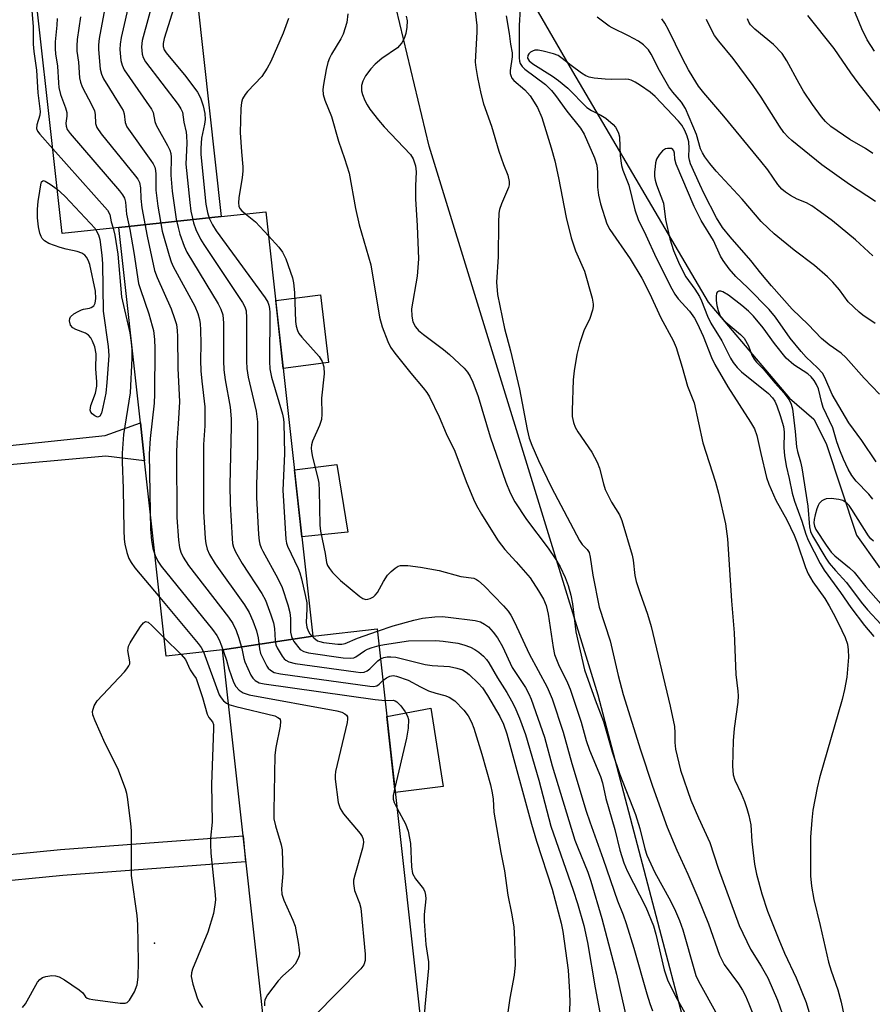
# Model space of a CAD drawing. Units: inches. Extents: x 1285761 to 1291761, y 493452 to 497452.
# Drawn here: x 1286259 to 1286454, y 496581 to 496806 of the extents above; entities that cross this region are included whole.
import ezdxf

# ---------------------------------------------------------------- set-up
doc = ezdxf.new("R2010")
doc.units = ezdxf.units.IN
doc.header["$MEASUREMENT"] = 0
for name, color, linetype in [('BLDG-Footprint', 5, 'Continuous'), ('CULTRL-Pad', 6, 'Continuous'), ('ELEV-Spot Elevation', 7, 'Continuous'), ('HYDRO-Single Line Stream', 4, 'Continuous'), ('NTRL-Trees', 3, 'Continuous'), ('TRANS-Non Street Sidewalk', 7, 'Continuous'), ('TRANS-Street Sidewalk', 7, 'Continuous'), ('Undefined', 1, 'Continuous')]:
    doc.layers.add(name, color=color, linetype=linetype)

msp = doc.modelspace()

# ---------------------------------------------------------------- linework, layer by layer
at = {"layer": 'BLDG-Footprint'}
for points, elevation in [([(1286304.92, 496761.29), (1286281.41, 496758.8), (1286268.42, 496757.4), (1286260.27, 496831.08), (1286259.94, 496834.07), (1286251.65, 496909.04), (1286251.2, 496916.69), (1286253.41, 496917.59), (1286287.23, 496921.33)], 275.97), ([(1286325.92, 496665.08), (1286305.23, 496661.9), (1286292.29, 496660.47), (1286287.33, 496705.28), (1286286.37, 496713.97), (1286281.41, 496758.8), (1286304.92, 496761.29), (1286315.15, 496762.39)], 277.18), ([(1286330.32, 496565.65), (1286329.7, 496570.46), (1286315.52, 496568.89), (1286309.94, 496619.28), (1286305.23, 496661.9), (1286325.92, 496665.08), (1286340.68, 496666.71), (1286351.59, 496568)], 279.78)]:
    msp.add_lwpolyline(points, close=True, dxfattribs=dict(at, elevation=elevation))
at = {"layer": 'CULTRL-Pad'}
for points in [[(1286329.49, 496727.8), (1286319.13, 496726.41), (1286317.4, 496742.05), (1286327.7, 496743.38)], [(1286333.94, 496688.88), (1286323.4, 496687.83), (1286321.7, 496703.18), (1286331.44, 496704.39)], [(1286355.78, 496630.53), (1286344.83, 496629.16), (1286342.89, 496646.66), (1286352.96, 496648.5)]]:
    msp.add_lwpolyline(points, close=True, dxfattribs=at)
at = {"layer": 'ELEV-Spot Elevation'}
msp.add_point((1286289.63, 496594.6, 284.05), dxfattribs=at)
at = {"layer": 'HYDRO-Single Line Stream'}
msp.add_lwpolyline([(1286342.29, 497024.99), (1286343.6, 497001.42), (1286341.41, 496965.65), (1286340.25, 496929.65), (1286342.16, 496905.54), (1286348.66, 496881.7), (1286358, 496857.69), (1286364.72, 496837.91), (1286373.9, 496814.63), (1286385.49, 496794.59), (1286416.58, 496741.7), (1286435.2, 496719.65), (1286440.82, 496714.85), (1286443.61, 496709.25), (1286450.59, 496688.24), (1286455.72, 496681), (1286489.31, 496654.13), (1286491.41, 496649.69), (1286493.04, 496644.78), (1286492.25, 496634.62), (1286485.18, 496624.09), (1286484.29, 496605.53), (1286512.48, 496553.94)], dxfattribs=at)
at = {"layer": 'NTRL-Trees'}
msp.add_lwpolyline([(1286479.68, 496491.14), (1286432.18, 496507.76), (1286425.06, 496523.19), (1286391.32, 496651.49), (1286352.57, 496777.43), (1286326.51, 496886.52), (1286314.64, 496904.33), (1286314.52, 496906.68), (1286309.89, 496912.64), (1286305.14, 496918.58), (1286278.78, 496934.49), (1286251.55, 496968.41)], dxfattribs=at)
at = {"layer": 'TRANS-Non Street Sidewalk'}
msp.add_lwpolyline([(1286232.56, 496702.23), (1286232.35, 496706.25), (1286278.33, 496711.1), (1286286.37, 496713.97), (1286287.33, 496705.28), (1286278.42, 496706.36)], close=True, dxfattribs=at)
at = {"layer": 'TRANS-Street Sidewalk'}
msp.add_lwpolyline([(1286249.79, 496608.29), (1286245.48, 496607.87), (1286220.37, 496605.43), (1286219.79, 496611.4), (1286268.05, 496616.1), (1286309.94, 496619.28), (1286310.5, 496613.3), (1286268.58, 496610.12)], close=True, dxfattribs=at)
at = {"layer": 'Undefined'}
msp.add_line((1286291.82, 496664.7, 284), (1286295.74, 496660.85, 284), dxfattribs=at)
for points, elevation in [([(1286260.5, 496829.01), (1286260.22, 496825.23), (1286260.27, 496822.91), (1286261.81, 496804.88), (1286261.82, 496800.86), (1286261.91, 496799.17), (1286262.54, 496794.88), (1286262.82, 496789.71), (1286263.38, 496785.4), (1286263.32, 496784.54), (1286262.65, 496782.33), (1286262.57, 496781.53), (1286262.8, 496780.86), (1286263.29, 496780.17), (1286266.27, 496776.86)], 282), ([(1286296.7, 496817.71), (1286291.86, 496802.16), (1286291.61, 496801.03), (1286291.6, 496800.31), (1286291.83, 496799.56), (1286292.3, 496798.85), (1286296.83, 496793.4), (1286299.44, 496789.8), (1286300.14, 496788.54), (1286300.73, 496786.69), (1286301.13, 496784.93), (1286301.21, 496783.58), (1286301.06, 496782.49), (1286300.39, 496779.25), (1286300.2, 496777), (1286300.21, 496775.56), (1286301.36, 496764.17), (1286301.74, 496762.26), (1286302.17, 496760.9), (1286302.88, 496759.43), (1286303.76, 496757.99), (1286314.95, 496742.67), (1286315.57, 496741.68), (1286315.86, 496740.98), (1286315.99, 496740.18), (1286316.03, 496739.3), (1286315.95, 496728.04), (1286316.04, 496726.38), (1286316.47, 496724.48), (1286318.92, 496715.98), (1286319.17, 496714.86), (1286319.26, 496714.02), (1286319.43, 496706.88), (1286319.05, 496698.55), (1286319.69, 496687.28), (1286319.86, 496686.38), (1286320.11, 496685.69), (1286322.57, 496680.57), (1286322.92, 496679.6), (1286323.3, 496678.17), (1286324.24, 496674.13), (1286324.5, 496672.67), (1286324.54, 496671.33), (1286324.4, 496668.2), (1286324.52, 496667.08), (1286324.81, 496666.27), (1286325.24, 496665.59), (1286326.15, 496664.63), (1286326.97, 496664.01), (1286327.5, 496663.8), (1286328.37, 496663.6), (1286331.64, 496663.18), (1286332.53, 496663.21), (1286333.31, 496663.37), (1286336.14, 496664.59), (1286340.74, 496666.17)], 270), ([(1286290.04, 496813.78), (1286286.78, 496801.68), (1286286.59, 496800.23), (1286286.75, 496798.52), (1286286.98, 496797.78), (1286287.58, 496796.77), (1286295.01, 496787), (1286295.68, 496786.03), (1286296.05, 496785.27), (1286296.33, 496782.94), (1286296.86, 496780.67), (1286296.98, 496779.83), (1286296.99, 496778.17), (1286296.76, 496773.32), (1286297.68, 496764.52), (1286297.94, 496762.57), (1286298.21, 496761.21), (1286298.57, 496759.84), (1286299.11, 496758.34), (1286300.15, 496756.1), (1286300.9, 496754.86), (1286309.82, 496741.61), (1286310.33, 496740.62), (1286310.62, 496739.67), (1286310.74, 496738.08), (1286310.68, 496728.12), (1286310.76, 496726.41), (1286311.07, 496724.45), (1286312.92, 496716.65), (1286313.24, 496714.18), (1286313.23, 496706.47), (1286313, 496699.84), (1286313, 496696.85), (1286313.46, 496688.38), (1286313.58, 496686.93), (1286313.73, 496686.17), (1286314.03, 496685.31), (1286314.42, 496684.52), (1286317.87, 496678.31), (1286318.91, 496676.2), (1286320.21, 496672.21), (1286320.66, 496670.51), (1286320.82, 496669.07), (1286320.83, 496665.98), (1286321.01, 496664.97), (1286321.29, 496664.3), (1286321.59, 496663.81), (1286323.04, 496662.01), (1286323.83, 496661.52), (1286324.94, 496661.24), (1286332.85, 496660.11), (1286334.58, 496659.98), (1286335.33, 496660.11), (1286335.79, 496660.29), (1286337.75, 496661.69), (1286338.42, 496662.06), (1286339.52, 496662.47), (1286341.1, 496662.9)], 272), ([(1286283.97, 496811.09), (1286281.96, 496802.34), (1286281.7, 496800.88), (1286281.68, 496799.62), (1286281.92, 496797.08), (1286282.17, 496796), (1286282.68, 496794.97), (1286288.93, 496785.94), (1286289.29, 496785.16), (1286289.67, 496783.11), (1286289.97, 496782.3), (1286292.62, 496777.62), (1286293.12, 496776.56), (1286293.33, 496775.73), (1286293.41, 496774.89), (1286293.32, 496770.8), (1286293.67, 496767.09), (1286294.58, 496760.68), (1286295, 496758.8), (1286295.45, 496757.29), (1286296.43, 496754.53), (1286297.02, 496753.17), (1286304.23, 496741.29), (1286304.84, 496740.04), (1286305.26, 496738.77), (1286305.45, 496736.81), (1286305.41, 496728.19), (1286305.51, 496726.17), (1286305.79, 496723.87), (1286306.94, 496717.57), (1286307.17, 496714.93), (1286307.2, 496713.15), (1286306.91, 496699.78), (1286306.93, 496695.4), (1286307.38, 496687.47), (1286307.52, 496686.31), (1286307.73, 496685.48), (1286308.17, 496684.43), (1286309.73, 496681.75), (1286314.21, 496674.82), (1286315.08, 496673.28), (1286316.32, 496669.98), (1286316.87, 496668.14), (1286317.09, 496666.83), (1286317.24, 496664.05), (1286317.45, 496663.04), (1286317.76, 496662.34), (1286318.89, 496660.49), (1286319.35, 496659.87), (1286319.74, 496659.51), (1286320.44, 496659.13), (1286321.86, 496658.81), (1286335.77, 496656.84), (1286336.94, 496656.74), (1286337.71, 496656.82), (1286338.34, 496657.09), (1286338.97, 496657.58), (1286340.79, 496659.36), (1286341.44, 496659.82)], 274), ([(1286278.25, 496809.08), (1286276.93, 496802.11), (1286276.75, 496800.67), (1286276.75, 496799.59), (1286277.17, 496795.09), (1286277.44, 496793.97), (1286277.93, 496792.91), (1286281.69, 496786.88), (1286282.39, 496785.6), (1286282.63, 496784.83), (1286282.87, 496782.91), (1286283.29, 496781.91), (1286288.8, 496774.16), (1286289.29, 496773.42), (1286289.67, 496772.65), (1286289.86, 496771.84), (1286289.93, 496770.99), (1286289.88, 496768.55), (1286289.94, 496767.38), (1286290.41, 496763.67), (1286291.4, 496757.98), (1286292.94, 496752.33), (1286293.4, 496750.94), (1286293.9, 496749.87), (1286298.82, 496740.72), (1286299.51, 496739.07), (1286299.94, 496737.66), (1286300.09, 496736.67), (1286300.17, 496735.3), (1286300.21, 496732.09), (1286300.15, 496728.26), (1286300.25, 496725.91), (1286300.43, 496723.55), (1286301.13, 496717.62), (1286301.12, 496713.31), (1286300.88, 496709.05), (1286300.82, 496706.81), (1286300.85, 496693.66), (1286301.23, 496687.44), (1286301.36, 496686.29), (1286301.66, 496685.03), (1286302.19, 496683.79), (1286303.51, 496681.61), (1286310.25, 496672.2), (1286311.35, 496670.46), (1286312.16, 496668.59), (1286312.96, 496666.29), (1286313.35, 496664.63), (1286313.65, 496662.13), (1286313.89, 496661.11), (1286315.35, 496658.18), (1286315.66, 496657.73), (1286316.17, 496657.23), (1286317.04, 496656.74), (1286318.48, 496656.43), (1286338.99, 496653.55), (1286339.86, 496653.51), (1286340.56, 496653.64), (1286341.14, 496654.02), (1286341.99, 496654.87)], 276), ([(1286373.49, 496808.94), (1286373.23, 496805.16), (1286373.22, 496797.69), (1286373.31, 496796.94), (1286373.46, 496796.41), (1286373.88, 496795.7), (1286374.49, 496795.11), (1286379.23, 496791.58), (1286380.67, 496790.2), (1286381.57, 496789.06), (1286384.16, 496785.45), (1286387.31, 496781.57), (1286388.12, 496780.2), (1286390.47, 496774.75), (1286391.03, 496773.09), (1286391.22, 496771.5), (1286391.18, 496768.06), (1286391.4, 496766.19), (1286391.88, 496764.24), (1286393.3, 496759.61), (1286393.99, 496758.36), (1286398.71, 496751.6), (1286401.35, 496747.18), (1286403.12, 496743.76), (1286405.73, 496738.05), (1286408.55, 496732.86), (1286409.2, 496731.25), (1286410.63, 496726.78), (1286411.8, 496722.37), (1286413.06, 496719.36), (1286413.32, 496718.56), (1286415.33, 496709.41), (1286418.22, 496700.35), (1286418.92, 496697.88), (1286420.51, 496690.78), (1286421.01, 496687.37), (1286421.88, 496673.16), (1286422.54, 496665.8), (1286422.93, 496656.26), (1286423.36, 496652.47), (1286423.42, 496651.34), (1286423.35, 496649.91), (1286422.55, 496643.85), (1286422.31, 496641.02), (1286422.17, 496635.2), (1286422.3, 496633.24), (1286422.67, 496632), (1286424.11, 496628.98), (1286424.86, 496627.16), (1286425.44, 496625.55), (1286425.88, 496623.94), (1286426.31, 496621.75), (1286426.59, 496617.98), (1286427.17, 496612.78), (1286427.67, 496610.49), (1286428.88, 496605.93), (1286430.2, 496601.97), (1286432.73, 496595.47), (1286434.09, 496592.3), (1286436.75, 496586.64), (1286439.04, 496580.99), (1286441.64, 496572.33)], 258), ([(1286454.69, 496799.22), (1286453.02, 496801.83), (1286451.8, 496804.38), (1286449.8, 496809.21)], 268), ([(1286267.26, 496806.72), (1286267.21, 496805.24), (1286266.86, 496801.38), (1286266.85, 496799.74), (1286266.93, 496798.64), (1286267.35, 496795.78), (1286267.56, 496791.99), (1286267.7, 496790.88), (1286268.09, 496789.29), (1286269.2, 496786.27), (1286269.49, 496785.17), (1286269.5, 496784.36), (1286269.29, 496782.74), (1286269.32, 496782.01), (1286269.6, 496781.3), (1286270.28, 496780.36), (1286281.56, 496767.21), (1286282.29, 496766.29), (1286282.72, 496765.54), (1286282.94, 496764.6), (1286283.16, 496761.82), (1286283.98, 496758.3), (1286284.88, 496753.07), (1286285.97, 496745.98), (1286286.38, 496744.56), (1286288.31, 496738.99), (1286289.11, 496736.26), (1286289.37, 496735.14), (1286289.6, 496733.11), (1286289.68, 496731.06), (1286289.64, 496720.58), (1286289.51, 496718.53), (1286288.6, 496710.38), (1286288.42, 496706.88), (1286288.64, 496693.51)], 280), ([(1286272.67, 496807.14), (1286271.91, 496801.89), (1286271.79, 496800.43), (1286271.82, 496799.26), (1286272.16, 496796.68), (1286272.42, 496793.12), (1286272.64, 496792.12), (1286273.02, 496791.09), (1286275.22, 496786.86), (1286275.82, 496785.52), (1286276, 496784.72), (1286276.05, 496782.68), (1286276.39, 496781.74), (1286277.41, 496780.31), (1286285.25, 496770.55), (1286285.77, 496769.84), (1286286.18, 496769.08), (1286286.43, 496767.9), (1286286.46, 496765.48), (1286286.7, 496763.28), (1286287.91, 496756.8), (1286289.63, 496748.93), (1286290.22, 496747.29), (1286293.45, 496740.12), (1286294.23, 496737.93), (1286294.63, 496736.54), (1286294.82, 496735.19), (1286294.9, 496733.8), (1286294.93, 496726.54), (1286295.31, 496718.81), (1286295.06, 496713.76), (1286294.71, 496709.44), (1286294.62, 496706.96), (1286294.76, 496692.24), (1286295.09, 496687.07), (1286295.37, 496685.39), (1286295.67, 496684.34), (1286296.21, 496683.15), (1286297.42, 496681.24), (1286306.54, 496669.39), (1286307.56, 496667.93), (1286308.3, 496666.38), (1286308.97, 496664.62), (1286309.66, 496662.2), (1286310.1, 496659.94), (1286310.33, 496659.15), (1286311.66, 496656.08), (1286312.13, 496655.4), (1286312.71, 496654.87), (1286313.64, 496654.36), (1286314.78, 496654.1), (1286340.17, 496650.55), (1286342.49, 496650.3)], 278), ([(1286320.34, 496806.74), (1286319.1, 496803.39), (1286316.25, 496796.9), (1286315.47, 496795.34), (1286314.22, 496793.45), (1286310.94, 496789.97), (1286310.38, 496789.28), (1286309.82, 496788.28), (1286309.56, 496787.48), (1286309.43, 496786.1), (1286309.27, 496780.58), (1286309.52, 496776.18), (1286309.84, 496772.71), (1286309.86, 496771.68), (1286309.72, 496770.29), (1286308.96, 496765.59), (1286308.89, 496764.45), (1286308.98, 496763.66), (1286309.2, 496763.14), (1286309.62, 496762.6), (1286310.47, 496761.89)], 268), ([(1286333.92, 496807.8), (1286333.7, 496805.85), (1286332.86, 496803.11), (1286332.34, 496802.07), (1286330.21, 496798.58), (1286329.74, 496797.62), (1286329.39, 496796.64), (1286328.99, 496795.01), (1286328.33, 496791.59), (1286328.23, 496790.45), (1286328.31, 496789.33), (1286328.68, 496787.97), (1286330.19, 496784.24), (1286331.82, 496778.6), (1286333.21, 496774.61), (1286334.21, 496771.25), (1286335.7, 496763.18), (1286336.53, 496759.4), (1286339.25, 496750.2), (1286341.21, 496738.25), (1286341.84, 496736), (1286343.14, 496732.66), (1286343.76, 496731.36), (1286344.7, 496729.94), (1286348.35, 496725.36), (1286351.19, 496722.05), (1286352.04, 496720.93), (1286352.65, 496719.95), (1286354.89, 496715.39), (1286356.47, 496711.53), (1286358.45, 496707.47), (1286361.05, 496700.53), (1286362.73, 496696.5), (1286363.46, 496695.01), (1286364.57, 496693.07), (1286367.46, 496688.34), (1286368.41, 496686.91), (1286369.96, 496684.93), (1286372.57, 496682.12), (1286375.73, 496678.4), (1286377.69, 496675.48), (1286378.8, 496673.57), (1286379.38, 496672.05), (1286379.9, 496670.07), (1286380.99, 496662.45), (1286381.35, 496660.86), (1286382.28, 496658.57), (1286384.29, 496654.37), (1286384.92, 496652.86), (1286387.42, 496645.29), (1286388.62, 496641.14), (1286389.36, 496638.89), (1286391.9, 496632.86), (1286392.32, 496631.38), (1286393.07, 496627.82), (1286395.19, 496620.72), (1286396.33, 496615.95), (1286397.2, 496613.07), (1286398, 496611.21), (1286402.24, 496602.89), (1286404.01, 496598.63), (1286404.57, 496596.68), (1286406.47, 496588.5), (1286407.22, 496586.24), (1286409.18, 496582.33), (1286412.79, 496575.85)], 266), ([(1286347.35, 496807.25), (1286347.53, 496806.2), (1286347.45, 496804.73), (1286347.22, 496803.27), (1286346.83, 496802.16), (1286346.29, 496801.13), (1286345.82, 496800.52), (1286345.3, 496800.01), (1286341.75, 496797.55), (1286340.21, 496796.25), (1286339.2, 496795.22), (1286338, 496793.59), (1286337.35, 496792.36), (1286337.05, 496791.35), (1286337.05, 496790.14), (1286337.27, 496789.31), (1286337.82, 496787.96), (1286338.36, 496786.93), (1286339.02, 496785.97), (1286340.94, 496783.4), (1286342.27, 496781.85), (1286348.31, 496775.5), (1286348.89, 496774.55), (1286349.43, 496772.97), (1286349.58, 496771.57), (1286349.45, 496768.35), (1286349.47, 496765.4), (1286349.83, 496759.16), (1286350.12, 496751.57), (1286349.84, 496747.64), (1286348.55, 496740.13), (1286348.58, 496738.48), (1286348.86, 496737.15), (1286349.46, 496736.02), (1286350.15, 496735.2), (1286351.26, 496734.28), (1286355.89, 496730.78), (1286357.22, 496729.66), (1286360.61, 496726.5), (1286361.36, 496725.62), (1286362, 496724.65), (1286362.63, 496723.34), (1286363.81, 496720.03), (1286366.61, 496710.78), (1286370.17, 496700.36), (1286371.17, 496697.93), (1286372.24, 496695.89), (1286374.9, 496691.81), (1286379.85, 496685.22), (1286381.6, 496682.67), (1286382.62, 496680.93), (1286383.8, 496678.51), (1286384.46, 496676.65), (1286385.07, 496674.48), (1286385.42, 496672.46), (1286386.24, 496666.07), (1286388.21, 496657.31), (1286390.67, 496650.42), (1286392.56, 496645.48), (1286394.56, 496638.5), (1286396.3, 496633.34), (1286399.93, 496624.18), (1286400.92, 496620.94), (1286402.03, 496616.29), (1286402.53, 496614.83), (1286404.37, 496610.85), (1286407.91, 496604.34), (1286409.05, 496601.98), (1286409.99, 496599.81), (1286410.74, 496597.67), (1286413.4, 496588.31), (1286413.77, 496587.22), (1286414.34, 496585.9), (1286418.61, 496578.21)], 264), ([(1286363.15, 496808.41), (1286363.48, 496805.16), (1286363.49, 496803.7), (1286363.17, 496796.71), (1286363.26, 496795.53), (1286363.68, 496793.23), (1286364.43, 496789.52), (1286365.03, 496787.17), (1286366.9, 496782.06), (1286368.56, 496776.27), (1286369.6, 496773.24), (1286370.6, 496770.77), (1286370.91, 496769.38), (1286370.9, 496768.56), (1286370.77, 496768), (1286369.15, 496764.23), (1286368.73, 496762.91), (1286368.59, 496762.1), (1286368.47, 496759.89), (1286368.38, 496752.08), (1286368.06, 496746.25), (1286368.23, 496743.4), (1286369.84, 496735.63), (1286371.2, 496730.48), (1286373.28, 496721.67), (1286375.05, 496712.46), (1286375.52, 496710.5), (1286376.11, 496708.84), (1286377.65, 496705.33), (1286380.65, 496699.17), (1286387.04, 496686.96), (1286387.64, 496686.05), (1286388.8, 496684.91), (1286389.24, 496684.22), (1286389.49, 496683.2), (1286390.11, 496679.01), (1286391.58, 496671.72), (1286394.06, 496663.95), (1286395.93, 496656.02), (1286397.09, 496651.7), (1286401.05, 496638.97), (1286403.77, 496630.62), (1286407.13, 496621.27), (1286409.35, 496615.93), (1286411.93, 496610.48), (1286414.19, 496605.12), (1286416.64, 496599.04), (1286419.17, 496591.85), (1286420.25, 496589.75), (1286423.51, 496585.27), (1286424.42, 496583.85), (1286425.09, 496582.56), (1286425.91, 496580.71), (1286426.79, 496578.41)], 262), ([(1286370.28, 496807.38), (1286370.92, 496803.32), (1286371.21, 496800.82), (1286371.62, 496798.87), (1286371.59, 496797.94), (1286371.17, 496794.83), (1286371.19, 496794.11), (1286371.28, 496793.66), (1286371.58, 496793.06), (1286372.03, 496792.51), (1286374.49, 496790.36), (1286375.72, 496788.97), (1286377.44, 496786.31), (1286378.41, 496784.03), (1286380.58, 496777.1), (1286381.38, 496774.05), (1286382.28, 496770.19), (1286384.02, 496761.06), (1286385.18, 496756.42), (1286386.16, 496753.45), (1286388.21, 496748.8), (1286389.93, 496742.61), (1286390.18, 496741.23), (1286390.17, 496740.67), (1286390.03, 496739.83), (1286389.4, 496737.89), (1286388.07, 496735.09), (1286387.06, 496732.08), (1286386.47, 496729.69), (1286385.85, 496725.93), (1286385.63, 496723.88), (1286385.35, 496716.84), (1286385.4, 496715.45), (1286385.66, 496714.07), (1286386.1, 496712.96), (1286386.65, 496711.91), (1286389.86, 496707.23), (1286391.1, 496705), (1286391.66, 496703.55), (1286392.54, 496700.01), (1286392.97, 496698.66), (1286394.41, 496695.78), (1286396.23, 496692.91), (1286396.77, 496691.58), (1286399.15, 496683.64), (1286399.35, 496682.49), (1286399.75, 496678.98), (1286400.02, 496677.59), (1286400.86, 496675.03), (1286402.66, 496670.06), (1286403.49, 496667.26), (1286407.84, 496649), (1286408.84, 496644.35), (1286408.94, 496642.9), (1286408.92, 496640.62), (1286409.06, 496639.15), (1286410.22, 496634.35), (1286412.62, 496627.44), (1286414.38, 496623.35), (1286416.96, 496617.74), (1286418.85, 496611.82), (1286423.69, 496598.66), (1286426.25, 496593.26), (1286428.69, 496589.39), (1286430.25, 496586.67), (1286432.47, 496581.53), (1286433.55, 496578.49)], 260), ([(1286454.83, 496736.79), (1286452.03, 496738.68), (1286451.15, 496739.37), (1286448.7, 496741.71), (1286446.66, 496744.47), (1286445.11, 496746.23), (1286443.89, 496747.45), (1286440.92, 496750.05), (1286436.31, 496753.58), (1286431.7, 496757.37), (1286430.37, 496758.55), (1286428.73, 496760.18), (1286424.33, 496765.28), (1286418.36, 496771.7), (1286416.93, 496773.47), (1286415.82, 496775), (1286415.28, 496775.88), (1286414.83, 496776.82), (1286413.89, 496780.16), (1286411.33, 496786.12), (1286410.43, 496787.54), (1286408.43, 496789.83), (1286407.58, 496791.03), (1286405.38, 496794.84), (1286403.46, 496798.58), (1286402.85, 496799.54), (1286401.71, 496800.72), (1286400.61, 496801.56), (1286398.32, 496802.77), (1286394.54, 496804.57), (1286393.83, 496805), (1286391.11, 496807.07)], 258), ([(1286454.33, 496752.31), (1286450.37, 496755.98), (1286445.08, 496760.32), (1286442.23, 496762.42), (1286440.3, 496763.73), (1286439.08, 496764.42), (1286437, 496765.31), (1286435.47, 496766.1), (1286434.29, 496766.88), (1286433.48, 496767.61), (1286432.55, 496768.69), (1286430.22, 496772), (1286428.67, 496773.98), (1286420.14, 496784.34), (1286415.54, 496789.68), (1286414.37, 496791.22), (1286413.1, 496793.17), (1286412.06, 496794.96), (1286410.67, 496797.59), (1286407.5, 496804.11), (1286406.63, 496805.66), (1286405.93, 496806.68)], 260), ([(1286454.94, 496764.79), (1286449, 496768.63), (1286442.63, 496773.18), (1286435.76, 496778.75), (1286434.9, 496779.52), (1286433.89, 496780.59), (1286432.89, 496782.01), (1286428.73, 496788.7), (1286426.89, 496791.36), (1286422.26, 496797.57), (1286419.03, 496801.54), (1286418.05, 496802.87), (1286417.5, 496803.83), (1286416.21, 496806.5)], 262), ([(1286454.3, 496775.73), (1286452.64, 496776.94), (1286449.07, 496779), (1286447.6, 496779.94), (1286444.72, 496781.98), (1286443.49, 496783.07), (1286442.57, 496784.2), (1286440.5, 496787.04), (1286438.44, 496790.07), (1286437.4, 496791.81), (1286434.62, 496797.01), (1286433.5, 496798.73), (1286431.55, 496800.8), (1286427.27, 496804.27), (1286426.3, 496805.25), (1286425.91, 496805.89), (1286425.59, 496806.68)], 264), ([(1286456.55, 496784.84), (1286450.94, 496791.97), (1286449.25, 496794.24), (1286445.43, 496799.82), (1286439.43, 496807.42)], 266), ([(1286455.87, 496720.59), (1286452.33, 496724.24), (1286448.12, 496728.95), (1286447.03, 496729.94), (1286444.31, 496731.89), (1286442.57, 496733.36), (1286439.46, 496736.54), (1286435.83, 496740.03), (1286431.11, 496745.39), (1286428.63, 496748.35), (1286426.35, 496751.23), (1286421.58, 496756.65), (1286419.84, 496758.8), (1286418.44, 496761.02), (1286415.65, 496766.51), (1286414.63, 496768.64), (1286412.54, 496773.38), (1286412.28, 496774.2), (1286412.16, 496775.02), (1286412.23, 496777.02), (1286412.13, 496778.42), (1286411.78, 496779.74), (1286411.2, 496781.03), (1286410.49, 496782.27), (1286409.78, 496783.16), (1286404.38, 496788.86), (1286403.26, 496789.82), (1286401.08, 496791.36), (1286399.86, 496792.13), (1286398.89, 496792.57), (1286398.38, 496792.72), (1286397.55, 496792.82), (1286394.39, 496792.75), (1286392.97, 496792.82), (1286390.41, 496793.06), (1286389.31, 496793.28), (1286388.53, 496793.6), (1286387.55, 496794.22), (1286385.17, 496795.95), (1286383.11, 496797.59), (1286382.15, 496798.21), (1286381.06, 496798.63), (1286378.76, 496799.24), (1286377.61, 496799.46), (1286376.79, 496799.45), (1286376.29, 496799.26), (1286375.84, 496798.98), (1286375.46, 496798.62), (1286375.19, 496798.22), (1286375.12, 496797.62), (1286375.49, 496797.02), (1286376.37, 496796.33), (1286380.83, 496793.53), (1286382.23, 496792.54), (1286384.35, 496790.72), (1286388.74, 496786.32), (1286389.78, 496785.6), (1286391.97, 496784.59), (1286393.12, 496783.85), (1286394.77, 496782.41), (1286395.29, 496781.81), (1286395.71, 496781.14), (1286396.02, 496780.41), (1286396.21, 496779.61), (1286396.39, 496775.24), (1286396.68, 496773.05), (1286397.01, 496771.96), (1286398.36, 496768.48), (1286399.72, 496762.83), (1286400.5, 496760.63), (1286402.26, 496757.01), (1286404.62, 496751.81), (1286408.22, 496744.73), (1286408.94, 496743.5), (1286409.68, 496742.44), (1286412.26, 496739.57), (1286413.42, 496738.02), (1286414.03, 496736.87), (1286415.39, 496733.87), (1286417.32, 496729), (1286418.09, 496727.39), (1286421.09, 496722.21), (1286426.3, 496714.16), (1286427.19, 496712.64), (1286427.73, 496711.11), (1286428.63, 496706.92), (1286429.97, 496701.43), (1286430.5, 496699.9), (1286432.1, 496696.26), (1286434.58, 496691.75), (1286436.31, 496688.2), (1286436.99, 496686.46), (1286438.88, 496680.79), (1286439.48, 496679.33), (1286440.58, 496677.51), (1286443.3, 496673.71), (1286444.3, 496672), (1286445.66, 496669.49), (1286447.2, 496666.38), (1286447.94, 496664.76), (1286448.48, 496663.23), (1286448.7, 496661.89), (1286448.72, 496660.25), (1286448.32, 496655.62), (1286447.81, 496652.78), (1286447.26, 496650.52), (1286442.1, 496632.53), (1286441.57, 496630.27), (1286440.56, 496625.15), (1286440.31, 496622.85), (1286440.04, 496618.92), (1286440.05, 496610.05), (1286440.23, 496607.72), (1286440.79, 496604.63), (1286442.28, 496598.67), (1286444.17, 496590.3), (1286444.76, 496588.25), (1286446.27, 496583.92), (1286447.02, 496581.06), (1286449.53, 496569.38)], 256), ([(1286266.27, 496776.86), (1286278.83, 496762.76), (1286279.36, 496761.78), (1286279.69, 496760.08), (1286280.11, 496758.66)], 282), ([(1286455.08, 496705.03), (1286451.8, 496709.92), (1286448.79, 496714.02), (1286445, 496720.52), (1286443.33, 496724.36), (1286442.74, 496725.36), (1286441.6, 496726.59), (1286439.01, 496729.03), (1286437.88, 496730.32), (1286435.38, 496733.42), (1286432, 496738.19), (1286430.55, 496739.99), (1286425.67, 496744.97), (1286422.88, 496747.52), (1286421.38, 496749.32), (1286419.97, 496751.21), (1286419.42, 496752.2), (1286417.78, 496755.8), (1286414.97, 496760.36), (1286413.34, 496763.63), (1286409.21, 496773.34), (1286408.92, 496774.44), (1286408.87, 496775.83), (1286408.7, 496776.41), (1286408.48, 496776.71), (1286408.12, 496776.9), (1286407.23, 496776.95), (1286406.78, 496776.83), (1286406.11, 496776.34), (1286405.34, 496775.44), (1286404.74, 496774.43), (1286404.52, 496773.64), (1286404.39, 496772.82), (1286404.26, 496771.49), (1286404.26, 496770.47), (1286404.4, 496769.64), (1286404.73, 496768.57), (1286406.31, 496764.38), (1286406.8, 496760.62), (1286407.76, 496756.16), (1286408.63, 496753.54), (1286409.95, 496750.34), (1286411.44, 496747.47), (1286413.54, 496744.61), (1286414.55, 496742.99), (1286415.04, 496741.98), (1286416.42, 496738.45), (1286417.16, 496736.83), (1286419.67, 496732.79), (1286421.71, 496728.8), (1286422.3, 496727.83), (1286423.2, 496726.71), (1286424.19, 496725.7), (1286430.42, 496720.7), (1286431.31, 496719.75), (1286431.85, 496718.94), (1286432.31, 496717.89), (1286433.09, 496715.69), (1286433.83, 496713.14), (1286433.95, 496711.81), (1286433.89, 496708.24), (1286434.05, 496706.48), (1286434.45, 496704.09), (1286435.15, 496701.19), (1286435.84, 496697.86), (1286436.37, 496696), (1286438.02, 496691.4), (1286438.93, 496688.43), (1286439.46, 496687.05), (1286442.23, 496681.73), (1286443.15, 496680.21), (1286446.87, 496675.08), (1286449.24, 496671.6), (1286452.42, 496667.46), (1286454.52, 496665.01)], 254), ([(1286276.19, 496758.24), (1286276.73, 496757.08), (1286277.04, 496756.06), (1286277.56, 496752.41), (1286277.66, 496750.45), (1286277.8, 496739.6), (1286278.96, 496731.5), (1286279.14, 496729.44), (1286278.71, 496723.2), (1286278.43, 496720.81), (1286277.79, 496717.59), (1286277.42, 496716.18), (1286277.07, 496715.54), (1286276.75, 496715.33), (1286276.55, 496715.32), (1286275.91, 496715.56), (1286275.3, 496716.03), (1286274.99, 496716.41), (1286274.85, 496716.86), (1286275.04, 496717.93), (1286276.06, 496720.76), (1286276.35, 496722.39), (1286276.36, 496723.42), (1286276.16, 496726.34), (1286276.21, 496729.83), (1286275.93, 496731.39), (1286275.42, 496732.73), (1286274.98, 496733.46), (1286274.45, 496734.11), (1286273.77, 496734.58), (1286271.57, 496735.39), (1286270.85, 496735.78), (1286270.38, 496736.37), (1286270.13, 496737.38), (1286270.16, 496737.88), (1286270.35, 496738.31), (1286271.12, 496738.99), (1286272.08, 496739.56), (1286272.84, 496739.9), (1286273.36, 496740.06), (1286274.7, 496740.26), (1286275.12, 496740.44), (1286275.67, 496740.86), (1286276.03, 496741.45), (1286276.17, 496742.5), (1286276.05, 496744.2), (1286274.79, 496750.32), (1286274.4, 496751.32), (1286274, 496751.99), (1286273.62, 496752.41), (1286272.92, 496752.89), (1286271.88, 496753.25), (1286269.37, 496753.8), (1286267.95, 496754.22), (1286265.4, 496755.14), (1286264.41, 496755.7), (1286263.87, 496756.25), (1286263.6, 496756.7), (1286263.33, 496757.51), (1286263.04, 496758.94), (1286262.75, 496760.98), (1286262.81, 496763.02), (1286262.96, 496764.78), (1286263.28, 496767.15), (1286263.52, 496768.58), (1286263.73, 496769.27), (1286263.97, 496769.53), (1286264.13, 496769.56), (1286264.52, 496769.44), (1286265.69, 496768.73), (1286267.29, 496767.57)], 284), ([(1286267.29, 496767.57), (1286268.08, 496766.92), (1286269.12, 496765.87), (1286276.03, 496758.59), (1286276.19, 496758.24)], 284), ([(1286310.47, 496761.89), (1286312.79, 496760.08), (1286315.76, 496756.89)], 268), ([(1286280.11, 496758.66), (1286280.54, 496757.01), (1286281.2, 496752.64), (1286282.07, 496742.85), (1286283.95, 496734.61), (1286284.28, 496732.41), (1286284.41, 496730.79), (1286284.39, 496728.78), (1286284.05, 496720.85), (1286282.53, 496711.28), (1286282.23, 496707.03), (1286282.22, 496705.01), (1286282.46, 496698.91), (1286282.55, 496689.36), (1286282.64, 496687.29), (1286282.82, 496686.14), (1286283.29, 496684.21), (1286283.75, 496682.87), (1286284.22, 496681.92), (1286285.07, 496680.76), (1286290.8, 496673.94)], 282), ([(1286315.76, 496756.89), (1286318.11, 496754.29), (1286318.98, 496753.14), (1286319.69, 496751.58), (1286321.23, 496747.23), (1286321.48, 496746.12), (1286321.7, 496743.86), (1286321.96, 496737.24), (1286322.12, 496736.17), (1286322.39, 496735.14), (1286322.73, 496734.48), (1286323.38, 496733.63), (1286327.35, 496729.19), (1286328.03, 496728.06), (1286328.42, 496726.85), (1286328.49, 496725.22), (1286327.91, 496719.61), (1286327.99, 496715.99), (1286327.91, 496714.75), (1286327.48, 496713.4), (1286325.8, 496709.75), (1286325.57, 496708.95), (1286325.52, 496708.21), (1286325.57, 496707.44), (1286325.82, 496706.1), (1286327.06, 496701.31), (1286327.29, 496700.16), (1286327.39, 496698.47), (1286327.49, 496690.54), (1286327.68, 496689.14), (1286328.75, 496684.03), (1286329.06, 496681.98), (1286329.29, 496681.28), (1286329.73, 496680.58), (1286330.45, 496679.68), (1286332.25, 496677.79), (1286336.72, 496674.11), (1286337.34, 496673.71), (1286338.04, 496673.48), (1286338.53, 496673.5), (1286339.05, 496673.66), (1286339.79, 496674.07), (1286340.23, 496674.42), (1286340.77, 496675.08), (1286342.08, 496677.57), (1286343.04, 496679.05), (1286343.87, 496679.89), (1286344.78, 496680.63), (1286345.5, 496681.07), (1286346.02, 496681.23), (1286347.71, 496681.24), (1286350.61, 496680.9), (1286354.86, 496680.1), (1286359.83, 496678.74), (1286362.86, 496678.32), (1286363.45, 496678.08), (1286363.92, 496677.77), (1286365.2, 496676.57), (1286369.65, 496672.03), (1286370.67, 496670.8), (1286371.31, 496669.84), (1286372.14, 496668.28), (1286375.48, 496660.97), (1286379.66, 496653.36), (1286380.82, 496650.64), (1286383.32, 496643.01), (1286385.29, 496635.86), (1286388.58, 496624.91), (1286389.4, 496622.47), (1286392.51, 496613.91), (1286395.76, 496604.33), (1286397.06, 496601.14), (1286397.74, 496599.17), (1286399.55, 496593.45), (1286402.47, 496583.01), (1286403.16, 496580.79), (1286403.77, 496579.14)], 268), ([(1286454.29, 496696.5), (1286453.39, 496697.61), (1286450.53, 496700.59), (1286449.54, 496701.94), (1286448.68, 496703.38), (1286447.58, 496705.65), (1286446.73, 496707.74), (1286446.07, 496709.61), (1286445.12, 496712.83), (1286442.96, 496717.52), (1286442.62, 496718.55), (1286441.83, 496721.76), (1286441.43, 496722.78), (1286440.89, 496723.7), (1286440.21, 496724.5), (1286439.42, 496725.2), (1286436.17, 496727.31), (1286434.44, 496728.83), (1286431.77, 496732.2), (1286429.2, 496735.77), (1286426.97, 496738.45), (1286425.84, 496739.62), (1286424.28, 496740.93), (1286421.2, 496743.29), (1286419.95, 496744), (1286419.46, 496744.17), (1286419.04, 496744.2), (1286418.71, 496744.06), (1286418.5, 496743.7), (1286418.37, 496742.94), (1286418.38, 496742.08), (1286418.58, 496740.91), (1286418.87, 496739.76), (1286419.17, 496738.94), (1286419.5, 496738.33), (1286420, 496737.67), (1286420.61, 496737.06), (1286424, 496734.23), (1286424.8, 496733.39), (1286425.8, 496731.68), (1286426.59, 496729.52), (1286427.1, 496728.56), (1286427.63, 496727.93), (1286429.28, 496726.26), (1286431.84, 496723.15), (1286433.94, 496720.86), (1286435.12, 496719.24), (1286435.61, 496718.25), (1286435.88, 496717.17), (1286436.54, 496712.02), (1286436.8, 496708.47), (1286437.04, 496707.43), (1286437.77, 496705.06), (1286438.07, 496703.66), (1286439.42, 496694.87), (1286439.79, 496690.12), (1286440.05, 496689.08), (1286440.5, 496688.08), (1286443.57, 496682.95), (1286444.34, 496681.82), (1286445.73, 496680.1), (1286448.3, 496677.37), (1286451.66, 496672.83), (1286453.08, 496671.08), (1286456.2, 496667.71)], 252), ([(1286454.5, 496686.86), (1286453.85, 496687.39), (1286453.33, 496688.04), (1286449.53, 496694.11), (1286448.87, 496695.01), (1286448.33, 496695.57), (1286447.41, 496696.17), (1286446.56, 496696.4), (1286444.78, 496696.59), (1286443.62, 496696.54), (1286443.1, 496696.36), (1286442.65, 496696.07), (1286442.05, 496695.48), (1286441.76, 496695.02), (1286441.45, 496694.27), (1286441.07, 496692.91), (1286440.86, 496691.8), (1286440.81, 496691.08), (1286440.93, 496690.27), (1286441.26, 496689.5), (1286443.63, 496685.89), (1286444.8, 496684.34), (1286445.62, 496683.45), (1286449, 496680.69), (1286450.07, 496679.71), (1286452.75, 496676.4), (1286457.27, 496671.13)], 250), ([(1286288.64, 496693.51), (1286288.69, 496689.61), (1286288.91, 496687.03), (1286289.25, 496685.15), (1286289.74, 496683.52)], 280), ([(1286289.74, 496683.52), (1286290.36, 496682.28), (1286291.16, 496681.12), (1286302.89, 496666.61), (1286303.93, 496665.18), (1286304.46, 496664.18), (1286304.99, 496662.87), (1286306.08, 496659.52), (1286306.62, 496657.58), (1286307.73, 496654.52), (1286308.26, 496653.48), (1286309.01, 496652.67), (1286309.93, 496652.04), (1286311.34, 496651.62), (1286331.45, 496647.95), (1286332.54, 496647.59), (1286333.26, 496647.23), (1286333.63, 496646.93), (1286333.84, 496646.53), (1286333.87, 496646.04), (1286333.75, 496645.22), (1286331.14, 496633.97), (1286331.01, 496633.1), (1286331, 496632.22), (1286331.76, 496626.91), (1286332.15, 496625.5), (1286332.95, 496624.3), (1286336.77, 496619.77), (1286337.19, 496619.11), (1286337.44, 496618.45), (1286337.5, 496617.7), (1286337.31, 496616.39), (1286335.51, 496610.23), (1286335.25, 496609.11), (1286335.2, 496608.28), (1286335.49, 496606.73), (1286336.61, 496603.78), (1286336.89, 496602.67), (1286337.89, 496592.09), (1286337.9, 496590.64), (1286337.6, 496589.63), (1286336.93, 496588.73), (1286326.33, 496577.95)], 280), ([(1286290.8, 496673.94), (1286299.64, 496663.4), (1286300.33, 496662.44), (1286300.86, 496661.42)], 282), ([(1286259.37, 496579.84), (1286260.02, 496580.73), (1286262.81, 496585.66), (1286263.31, 496586.32), (1286263.93, 496586.79), (1286264.69, 496587.02), (1286266.09, 496587.18), (1286266.92, 496587.15), (1286267.72, 496586.91), (1286268.96, 496586.19), (1286272.36, 496583.92), (1286273.19, 496583.2), (1286273.82, 496582.35), (1286274.17, 496582.05), (1286274.65, 496581.86), (1286275.47, 496581.69), (1286281.75, 496580.9), (1286282.87, 496580.88), (1286283.36, 496581.02), (1286283.9, 496581.52), (1286285, 496583.5), (1286285.64, 496585.1), (1286285.85, 496586.83), (1286285.94, 496590.36), (1286285.81, 496598.91), (1286285.63, 496600.99), (1286284.36, 496610.18), (1286284.32, 496620.36), (1286284.18, 496622.08), (1286283.44, 496628.11), (1286283.28, 496628.96), (1286282.94, 496630.06), (1286281.21, 496634.68), (1286278.31, 496640.42), (1286275.98, 496645.6), (1286275.48, 496646.97), (1286275.41, 496647.78), (1286275.78, 496649.05), (1286276.5, 496650.25), (1286282.73, 496656.89), (1286283.3, 496657.54), (1286283.76, 496658.23), (1286283.94, 496658.71), (1286283.98, 496659.19), (1286283.52, 496661.77), (1286283.54, 496662.24), (1286283.67, 496662.74), (1286284.02, 496663.49), (1286284.63, 496664.49), (1286286.4, 496667.25), (1286287.06, 496668.12), (1286287.58, 496668.45), (1286288.17, 496668.23), (1286289, 496667.52), (1286291.82, 496664.7)], 284), ([(1286340.74, 496666.17), (1286344.31, 496667.43), (1286349.06, 496668.75), (1286351.04, 496669.16), (1286353.9, 496669.5), (1286355.56, 496669.55), (1286356.95, 496669.43), (1286363.14, 496668.63), (1286364.37, 496668.31), (1286365.3, 496667.83), (1286366.17, 496667.16), (1286367.3, 496665.99), (1286368.28, 496664.69), (1286369.41, 496662.7), (1286371.62, 496657.87), (1286374.67, 496653.25), (1286375.47, 496651.84), (1286375.98, 496650.57), (1286379, 496641.9), (1286380.81, 496635.29), (1286386.02, 496618.28), (1286386.57, 496616.76), (1286388.97, 496610.91), (1286389.66, 496608.88), (1286392.2, 496600.29), (1286395.56, 496587.48), (1286398.01, 496576.67)], 270), ([(1286341.1, 496662.9), (1286342.38, 496663.16), (1286347.88, 496663.96), (1286354.1, 496664.04), (1286355.82, 496663.92), (1286359.17, 496663.46), (1286360.51, 496663.08), (1286362.07, 496662.5), (1286363.05, 496662), (1286363.97, 496661.35), (1286365.05, 496660.45), (1286365.74, 496659.71), (1286366.29, 496658.92), (1286368.26, 496655.51), (1286370.4, 496652.1), (1286371.5, 496650.2), (1286372.22, 496648.74), (1286373.31, 496646.21), (1286374.67, 496642.5), (1286377.76, 496631.98), (1286380.51, 496621.44), (1286385.63, 496606.78), (1286386.6, 496603.75), (1286388.04, 496598.67), (1286388.87, 496594.79), (1286390.63, 496584.4), (1286392.16, 496576.3)], 272), ([(1286295.74, 496660.85), (1286296.72, 496659.7), (1286297.82, 496657.35), (1286298.52, 496656.2), (1286299.18, 496655.33), (1286300.62, 496650.95), (1286301.68, 496647.14), (1286302.05, 496646.42), (1286302.94, 496645.37), (1286303.15, 496644.77), (1286303.17, 496643.77), (1286302.68, 496631.13), (1286302.81, 496622.36), (1286302.48, 496618.75), (1286302.45, 496617.29), (1286302.55, 496615.25), (1286303.53, 496605.75), (1286303.56, 496604.6), (1286303.48, 496603.45), (1286303.14, 496601.44), (1286301.87, 496597.15), (1286298.35, 496588.63), (1286298.08, 496587.79), (1286298, 496586.95), (1286298.37, 496585.23), (1286299.37, 496582.09), (1286299.86, 496581.02), (1286300.59, 496579.87)], 284), ([(1286300.86, 496661.42), (1286304.41, 496651.58), (1286304.87, 496650.87), (1286305.45, 496650.23), (1286306.1, 496649.67), (1286306.62, 496649.38)], 282), ([(1286341.44, 496659.82), (1286342.21, 496660.13), (1286342.94, 496660.29), (1286343.81, 496660.33), (1286344.98, 496660.23), (1286351.66, 496658.55), (1286353.26, 496658.33), (1286357.28, 496658.08), (1286358.92, 496657.73), (1286360.24, 496657.29), (1286361.07, 496656.81), (1286361.74, 496656.27), (1286363.82, 496654.25), (1286364.79, 496653.19), (1286365.96, 496651.45), (1286368.8, 496646.64), (1286369.64, 496644.85), (1286370.4, 496642.61), (1286376.04, 496621.95), (1286377.23, 496618.02), (1286380.78, 496607.01), (1286382.88, 496599.24), (1286383.23, 496597.3), (1286384.46, 496588.44), (1286384.77, 496583.41), (1286384.82, 496580.9), (1286384.72, 496578.3)], 274), ([(1286341.99, 496654.87), (1286342.79, 496655.52), (1286343.54, 496655.89), (1286344.31, 496656.02), (1286345.11, 496655.9), (1286347.76, 496654.98), (1286350.62, 496653.39), (1286352.46, 496652.53), (1286354.08, 496651.95), (1286356.2, 496651.43), (1286357.17, 496651.07), (1286358.44, 496650.21), (1286360.52, 496648.09), (1286361.51, 496646.77), (1286362.33, 496645.3), (1286362.84, 496643.91), (1286364.7, 496637.96), (1286366.62, 496630.95), (1286367.06, 496629.08), (1286367.25, 496627.67), (1286367.43, 496624.66), (1286369, 496615.41), (1286369.84, 496611.2), (1286370.66, 496605.61), (1286371.47, 496601.49), (1286371.98, 496598.36), (1286372.19, 496595.47), (1286372.31, 496589.66), (1286372.07, 496587.31), (1286371.12, 496582.03), (1286370.58, 496578.29)], 276), ([(1286342.49, 496650.3), (1286344.37, 496650.37), (1286344.78, 496650.22), (1286345.17, 496649.95), (1286346.08, 496649.04), (1286347.09, 496647.7), (1286347.65, 496646.71), (1286347.83, 496645.91), (1286347.74, 496643.94), (1286347.41, 496641.65), (1286344.71, 496630.27)], 278), ([(1286306.62, 496649.38), (1286308.26, 496648.88), (1286317.17, 496646.75), (1286317.9, 496646.43), (1286318.27, 496646.14), (1286318.4, 496645.97), (1286318.52, 496645.52), (1286318.44, 496644.44), (1286317.44, 496639.52), (1286317.22, 496637.77), (1286316.96, 496624.94), (1286317, 496623.16), (1286317.33, 496621.54), (1286318.66, 496617.17), (1286318.86, 496616.02), (1286319, 496610.64), (1286318.71, 496607.11), (1286318.8, 496605.86), (1286319.24, 496604.53), (1286321.33, 496599.91), (1286321.86, 496598.52), (1286322.54, 496594.81), (1286322.79, 496593.08), (1286322.82, 496592.23), (1286322.75, 496591.69), (1286322.5, 496590.95), (1286321.86, 496589.79), (1286321.1, 496588.96), (1286318.97, 496587.06), (1286317.98, 496586.02), (1286315.55, 496582.81), (1286315.12, 496582.09), (1286314.91, 496581.59), (1286314.82, 496581.06), (1286314.81, 496580.22)], 282), ([(1286344.71, 496630.27), (1286344.35, 496628.53), (1286344.34, 496627.68), (1286344.54, 496626.92), (1286345.23, 496625.51)], 278), ([(1286345.23, 496625.51), (1286347.14, 496621.97), (1286347.49, 496621.17), (1286347.74, 496620.34), (1286348.28, 496617.5), (1286348.5, 496612.11), (1286348.79, 496610.6), (1286349.45, 496609.35), (1286351.28, 496607.1), (1286351.6, 496606.4), (1286351.78, 496605.66), (1286351.8, 496604.78), (1286351.46, 496601.2), (1286351.44, 496599.71), (1286351.79, 496594.36), (1286352.4, 496590.33), (1286352.46, 496588.9), (1286351.62, 496580.06), (1286351.24, 496574.46), (1286351.01, 496573.22)], 278)]:
    msp.add_lwpolyline(points, dxfattribs=dict(at, elevation=elevation))

doc.saveas('drawing.dxf')
